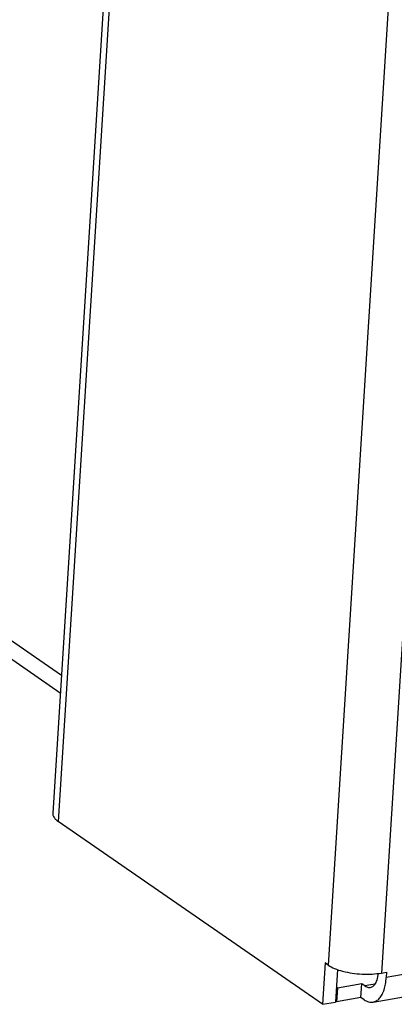
# Model space of a CAD drawing. Units: millimetres. Extents: x 28 to 622, y -25 to 395.
# Drawn here: x 428 to 433, y 62 to 76 of the extents above; entities that cross this region are included whole.
import ezdxf

# ---------------------------------------------------------------- set-up
doc = ezdxf.new("R2010")
doc.units = ezdxf.units.MM

# ---------------------------------------------------------------- blocks, each defined once
blk = doc.blocks.new('seitenblech_serie6_vorne_ansaug_vorne__38', base_point=(2086.561, 332.561))
at = {"color": 1, "linetype": 'Continuous'}
for p, q in [((2087.118, 372.156), (2142.594, 333.738)), ((2087.864, 370.412), (2142.521, 332.561))]:
    blk.add_line(p, q, dxfattribs=at)
blk = doc.blocks.new('frontpaneel_bg61_ansaug_vorne__53', base_point=(2142.012, 311.708))
at = {"color": 1, "linetype": 'Continuous'}
for p, q in [((2171.56, 797.972), (2142.018, 324.495)), ((2171.961, 797.92), (2142.386, 323.94)), ((2189.72, 783.793), (2160.428, 314.331)), ((2193.281, 783.262), (2163.989, 313.8)), ((2929.724, 448.723), (2164.309, 313.492)), ((2163.426, 311.856), (2928.842, 447.087)), ((2160.05, 311.708), (2142.386, 323.94)), ((2160.223, 314.474), (2160.05, 311.708)), ((2160.428, 314.331), (2160.223, 314.474)), ((2161.042, 314.039), (2160.906, 311.859)), ((2163.697, 313.326), (2163.783, 313.783)), ((2163.989, 313.8), (2164.332, 313.861)), ((2164.332, 313.861), (2164.309, 313.492)), ((2162.676, 313.083), (2161.049, 312.795)), ((2162.619, 312.161), (2162.676, 313.083)), ((2162.882, 312.941), (2162.676, 313.083)), ((2163.54, 313.057), (2162.882, 312.941)), ((2161.049, 312.795), (2160.968, 312.852)), ((2161.049, 312.795), (2160.992, 311.873)), ((2160.05, 311.708), (2160.906, 311.859)), ((2160.992, 311.873), (2160.911, 311.929)), ((2162.619, 312.161), (2160.992, 311.873)), ((2162.824, 312.018), (2162.619, 312.161))]:
    blk.add_line(p, q, dxfattribs=at)
for points in [[(2142.018, 324.495), (2142.035, 324.354), (2142.103, 324.213), (2142.221, 324.074), (2142.386, 323.94)], [(2160.428, 314.331), (2160.85, 314.106), (2161.394, 313.922), (2162.024, 313.793), (2162.697, 313.727), (2163.368, 313.73), (2163.989, 313.8)], [(2162.882, 312.941), (2163.124, 312.839), (2163.354, 312.873), (2163.55, 313.04), (2163.697, 313.326)], [(2163.426, 311.856), (2163.652, 311.941), (2163.855, 312.112), (2164.027, 312.363), (2164.163, 312.684), (2164.258, 313.064), (2164.309, 313.492)], [(2162.824, 312.018), (2163.129, 311.872), (2163.426, 311.856)]]:
    blk.add_spline(points, degree=3, dxfattribs=at)
blk = doc.blocks.new('verkleidung_umluft_bg61_ansaug_vorne__55', base_point=(2036.964, 311.708))
for name, p in [('frontpaneel_bg61_ansaug_vorne__53', (2142.012, 311.708)), ('seitenblech_serie6_vorne_ansaug_vorne__38', (2086.561, 332.561))]:
    blk.add_blockref(name, p)
blk = doc.blocks.new('Allg_Ansicht1', base_point=(2495, 685))
blk.add_blockref('verkleidung_umluft_bg61_ansaug_vorne__55', (2036.964, 311.708))

msp = doc.modelspace()

# ---------------------------------------------------------------- block references
at = {"xscale": 0.2, "yscale": 0.2, "zscale": 0.2}
msp.add_blockref('Allg_Ansicht1', (499, 137), dxfattribs=at)

doc.saveas('drawing.dxf')
